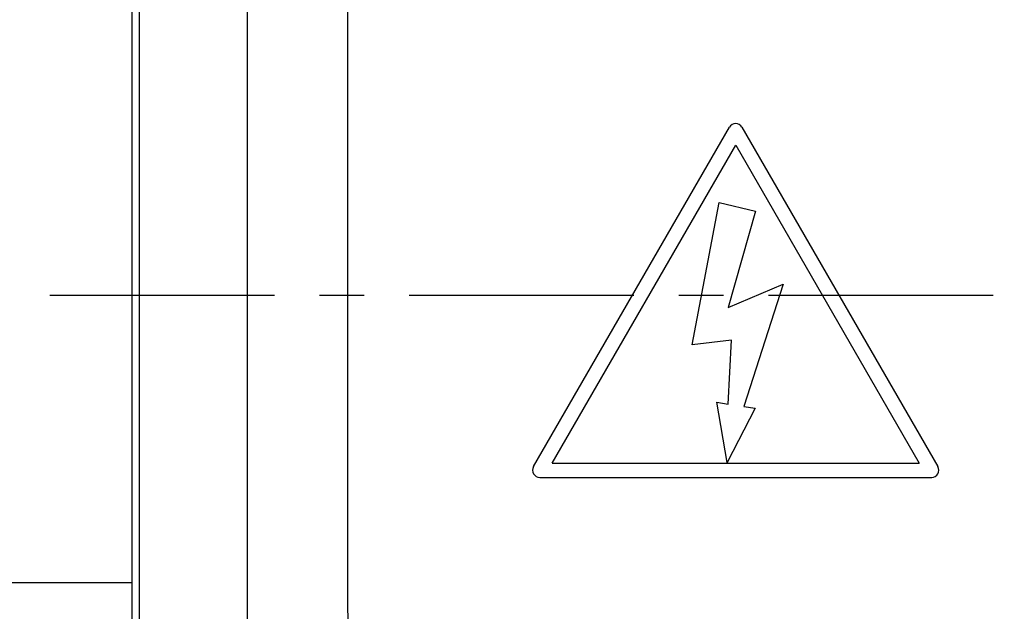
# Model space of a CAD drawing. Units: millimetres. Extents: x -21 to 840, y -12 to 588.
# Drawn here: x 103 to 172, y 187 to 228 of the extents above; entities that cross this region are included whole.
import ezdxf

# ---------------------------------------------------------------- set-up
doc = ezdxf.new("R2010")
doc.units = ezdxf.units.MM
doc.header["$LTSCALE"] = 12.5
doc.linetypes.add('CENTER', pattern=[2, 1.25, -0.25, 0.25, -0.25])
for name, color, linetype in [('CEN', 2, 'CENTER'), ('DIM', 3, 'Continuous'), ('MAIN', 7, 'Continuous')]:
    doc.layers.add(name, color=color, linetype=linetype)
doc.styles.get("Standard").update_dxf_attribs({"font": 'simplex.shx', "bigfont": 'chineset.shx'})
doc.dimstyles.new('L', dxfattribs={"dimscale": 3, "dimtxt": 2.3, "dimasz": 3, "dimexe": 1.5, "dimexo": 1.5, "dimgap": 1, "dimtad": 1, "dimdec": 3, "dimdsep": 46, "dimtxsty": 'Standard', "dimcen": 0, "dimclrd": 256, "dimclre": 256, "dimclrt": 256, "dimazin": 2, "dimtfac": 0.6, "dimtdec": 3, "dimtmove": 0, "dimatfit": 3, "dimfxl": 0, "dimtolj": 1, "dimarcsym": 0})

# ---------------------------------------------------------------- blocks, each defined once
blk = doc.blocks.new('*D33')
at = {"layer": 'DEFPOINTS', "color": 0}
for p in [(55.467, 209.224), (44.83, 132.346), (165.562, 132.346)]:
    blk.add_point(p, dxfattribs=at)
at = {"layer": 'DIM', "lineweight": -2}
for p, q in [((50.967, 209.224), (40.33, 209.224)), ((44.83, 200.224), (44.83, 141.346)), ((161.062, 132.346), (40.33, 132.346))]:
    blk.add_line(p, q, dxfattribs=at)
at = {"layer": 'DIM'}
for points in [[(43.33, 200.224), (46.33, 200.224), (44.83, 209.224)], [(43.33, 141.346), (46.33, 141.346), (44.83, 132.346)]]:
    blk.add_solid(points, dxfattribs=at)
at = {"layer": 'DIM', "insert": (38.38, 170.785), "char_height": 6.9, "attachment_point": 5, "rotation": 90}
blk.add_mtext('\\A1;77', dxfattribs=at)

msp = doc.modelspace()

# ---------------------------------------------------------------- linework, layer by layer
at = {"layer": 'CEN'}
msp.add_line((55.46727, 209.22352), (271.39697, 209.22352), dxfattribs=at)
at = {"layer": 'MAIN'}
for p, q in [((111.1837, 183.59207), (111.1837, 234.80718)), ((111.6837, 234.80718), (111.6837, 183.59207)), ((119.1837, 233.19723), (119.1837, 185.24979)), ((126.1837, 231.22351), (126.1837, 187.22351)), ((139.11671, 197.29293), (152.75069, 220.90766)), ((153.61671, 220.90766), (167.25069, 197.29293)), ((140.41575, 197.54293), (153.1837, 219.65766)), ((153.1837, 219.65766), (165.95165, 197.54293)), ((150.1644, 205.77138), (152.03299, 215.66759)), ((152.03299, 215.66759), (154.55795, 215.06346)), ((154.55795, 215.06346), (152.65827, 208.35859)), ((152.65827, 208.35859), (156.48426, 209.99446)), ((156.48426, 209.99446), (153.74791, 201.48042)), ((152.88458, 206.08544), (150.1644, 205.77138)), ((152.66828, 201.64252), (152.88458, 206.08544)), ((152.58607, 197.57748), (151.86718, 201.7699)), ((151.86718, 201.7699), (152.66828, 201.64252)), ((153.74791, 201.48042), (154.5392, 201.35838)), ((154.5392, 201.35838), (152.58607, 197.57748)), ((140.41575, 197.54293), (165.95165, 197.54293)), ((139.54973, 196.54293), (166.81767, 196.54293)), ((78.71024, 189.22351), (111.1837, 189.22351))]:
    msp.add_line(p, q, dxfattribs=at)
for centre, radius, start, end in [((153.1837, 220.65766), 0.5, 30, 150), ((139.54972, 197.04293), 0.5, 150, 270), ((166.81767, 197.04293), 0.5, 270, 30), ((131.18369, 187.2235), 4.99998, 179.9997786, 270.0001574)]:
    msp.add_arc(centre, radius, start, end, dxfattribs=at)

# ---------------------------------------------------------------- dimensions: what is measured, and where the dimension line sits
at = {"layer": 'DIM'}
dim = msp.add_linear_dim(base=(44.82979, 132.34601), p1=(55.46727, 209.22352), p2=(165.56211, 132.34601), angle=90, dimstyle='L', override={"dimdec": 0}, dxfattribs=at)
dim.commit()
dim.dimension.update_dxf_attribs({"geometry": '*D33', "text_midpoint": (38.37979, 170.78476)})

doc.saveas('drawing.dxf')
